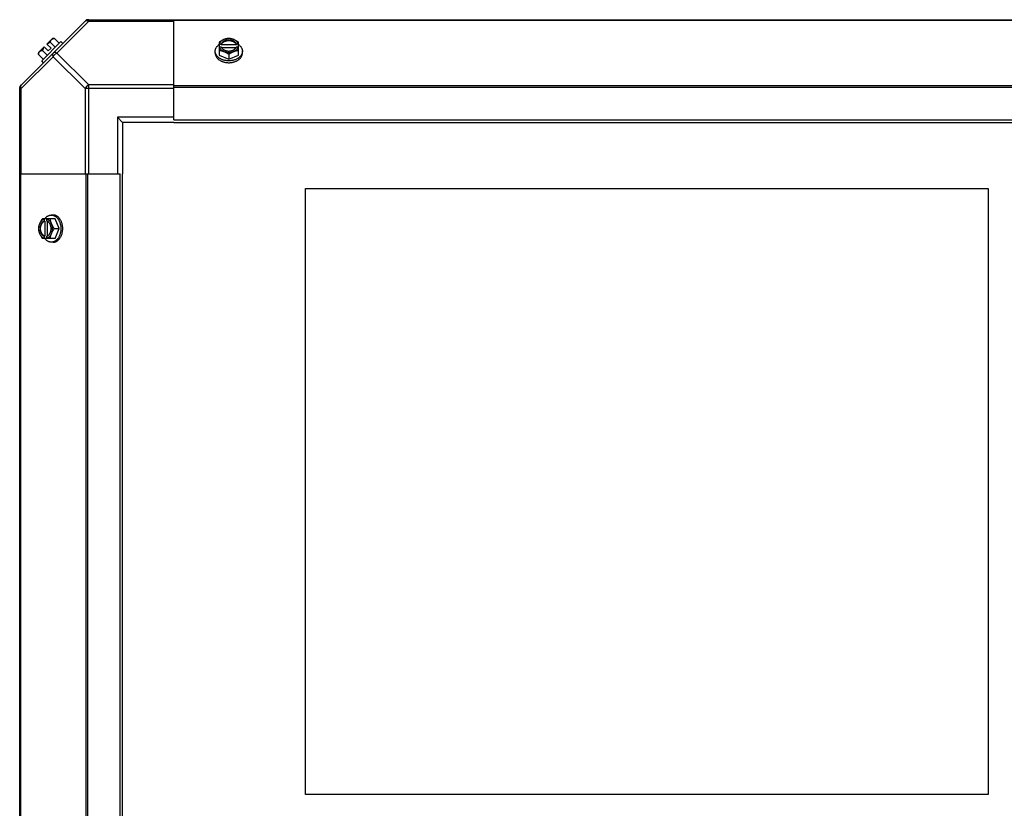
# Model space of a CAD drawing. Units: millimetres. Extents: x 343 to 11522, y 675 to 4738.
# Drawn here: x 3819 to 4298, y 3084 to 3468 of the extents above; entities that cross this region are included whole.
import ezdxf

# ---------------------------------------------------------------- set-up
doc = ezdxf.new("R2010")
doc.units = ezdxf.units.MM
doc.header["$LTSCALE"] = 50
doc.layers.add('7_ALL_ROUNDS', color=7, linetype='Continuous')

# ---------------------------------------------------------------- blocks, each defined once
blk = doc.blocks.new('TDXP_5TR_1')
at = {"layer": '7_ALL_ROUNDS', "color": 7, "linetype": 'Continuous'}
for p, q in [((3819.11, 3435.88), (3850.94, 3467.72)), ((3852.33, 3467.33), (3836.8, 3451.8)), ((3851.78, 3468.06), (4645.75, 3468.06)), ((3852.33, 3467.33), (3852.33, 3468.06)), ((3852.33, 3467.33), (3893.77, 3467.33)), ((3893.77, 3419.24), (3893.77, 3468.06)), ((4603.77, 3467.72), (3893.77, 3467.72)), ((3832.02, 3456.16), (3834.71, 3458.85)), ((3835.65, 3458.96), (3838.02, 3456.59)), ((3827.98, 3452.11), (3830.67, 3454.81)), ((3838.8, 3457.37), (3829.46, 3448.03)), ((3829.82, 3453.12), (3832.19, 3450.75)), ((3832.67, 3452.82), (3830.67, 3454.81)), ((3834.01, 3454.16), (3832.02, 3456.16)), ((3832.67, 3452.82), (3834.01, 3454.16)), ((3833.71, 3457.01), (3836.07, 3454.64)), ((3838.8, 3457.37), (3839.7, 3456.47)), ((3913.86, 3451.8), (3913.86, 3452.7)), ((3915.7, 3457.01), (3915.7, 3450.75)), ((3916.78, 3456.16), (3915.8, 3456.16)), ((3915.8, 3454.81), (3916.78, 3454.81)), ((3916.78, 3455.88), (3916.78, 3456.16)), ((3924.15, 3455.88), (3916.78, 3455.88)), ((3916.92, 3454.53), (3924.01, 3454.53)), ((3924.15, 3456.16), (3924.15, 3455.88)), ((3925.13, 3456.16), (3924.15, 3456.16)), ((3924.15, 3454.81), (3925.13, 3454.81)), ((3925.23, 3450.75), (3925.23, 3457.01)), ((3927.07, 3451.8), (3927.07, 3452.7)), ((3819.5, 3434.5), (3835.03, 3450.03)), ((3827.87, 3451.18), (3830.24, 3448.81)), ((3830.36, 3447.13), (3829.46, 3448.03)), ((3835.03, 3450.03), (3850.56, 3434.5)), ((3836.8, 3451.8), (3852.33, 3436.27)), ((3915.7, 3450.75), (3920.47, 3448.81)), ((3920.47, 3451.18), (3920.47, 3448.81)), ((3920.47, 3448.81), (3925.23, 3450.75)), ((3818.77, 2831.08), (3818.77, 3435.05)), ((3818.77, 3434.5), (3819.5, 3434.5)), ((3819.5, 3393.06), (3819.5, 3434.5)), ((3850.56, 3434.5), (3850.56, 3393.06)), ((3893.77, 3434.5), (3850.56, 3434.5)), ((3852.33, 3393.06), (3852.33, 3436.27)), ((3893.77, 3436.27), (3852.33, 3436.27)), ((4603.77, 3435.88), (3893.77, 3435.88)), ((4603.77, 3435.05), (3893.77, 3435.05)), ((3866.27, 3420.56), (3866.27, 3393.06)), ((3868.77, 3418.06), (3866.27, 3420.56)), ((3893.77, 3420.56), (3866.27, 3420.56)), ((3893.77, 3419.24), (4603.77, 3419.24)), ((3868.77, 3418.06), (3868.77, 3393.06)), ((3893.77, 3418.06), (3868.77, 3418.06)), ((3893.77, 3418.06), (4603.77, 3418.06)), ((3818.77, 3393.06), (3867.59, 3393.06)), ((3819.11, 3393.06), (3819.11, 2873.06)), ((3850.94, 3393.06), (3850.94, 2873.06)), ((3851.78, 3393.06), (3851.78, 2873.06)), ((3867.59, 2873.06), (3867.59, 3393.06)), ((3868.77, 2873.06), (3868.77, 3393.06)), ((3957.77, 3090.88), (3957.77, 3385.88)), ((3957.77, 3385.88), (4289.77, 3385.88)), ((4289.77, 3385.88), (4289.77, 3090.88)), ((3835.03, 3372.97), (3834.13, 3372.97)), ((3836.07, 3371.13), (3829.82, 3371.13)), ((3830.67, 3371.03), (3830.67, 3370.05)), ((3830.67, 3370.05), (3830.95, 3370.05)), ((3830.95, 3370.05), (3830.95, 3362.67)), ((3832.02, 3370.05), (3832.02, 3371.03)), ((3832.3, 3362.81), (3832.3, 3369.91)), ((3838.02, 3366.36), (3836.07, 3371.13)), ((3830.67, 3362.67), (3830.67, 3361.7)), ((3830.95, 3362.67), (3830.67, 3362.67)), ((3832.02, 3361.7), (3832.02, 3362.67)), ((3835.65, 3366.36), (3838.02, 3366.36)), ((3836.07, 3361.6), (3838.02, 3366.36)), ((3836.07, 3361.6), (3829.82, 3361.6)), ((3835.03, 3359.76), (3834.13, 3359.76)), ((4289.77, 3090.88), (3957.77, 3090.88))]:
    blk.add_line(p, q, dxfattribs=at)
for centre, radius, start, end in [((3852.33, 3465.56), 2.5, 90, 135), ((3851.78, 3466.88), 1.18, 90, 135), ((3836.11, 3450.72), 8.25, 93.1897, 99.7356), ((3836.11, 3450.72), 6.74, 143.1301, 159.0948), ((3836.11, 3450.72), 6.74, 110.9052, 126.8699), ((3919.68, 3448.23), 8.82, 116.0991, 116.7969), ((3919.69, 3446.87), 8.84, 116.0998, 116.7962), ((3921.24, 3448.22), 8.84, 63.2038, 63.9002), ((3921.25, 3446.88), 8.82, 63.2031, 63.9009), ((3836.11, 3450.72), 8.25, 170.2644, 176.8103), ((3821.27, 3434.5), 2.5, 135, 180), ((3819.95, 3435.05), 1.18, 135, 180), ((3838.61, 3367.14), 8.84, 153.2038, 153.9002), ((3839.94, 3367.15), 8.82, 153.2031, 153.9009), ((3838.6, 3365.58), 8.82, 206.0991, 206.7969), ((3839.96, 3365.59), 8.84, 206.0998, 206.7962)]:
    blk.add_arc(centre, radius, start, end, dxfattribs=at)
for points, knots in [([(3850.56, 3467.33), (3850.65, 3467.42), (3850.89, 3467.57), (3851.33, 3467.63), (3851.83, 3467.55), (3852.16, 3467.42), (3852.33, 3467.33)], [0, 0, 0, 0, 0.204342, 0.432831, 0.697989, 1, 1, 1, 1]), ([(3833.71, 3457.01), (3833.71, 3457.08), (3833.72, 3457.22), (3833.76, 3457.42), (3833.8, 3457.62), (3833.87, 3457.8), (3833.94, 3457.97), (3834.04, 3458.12), (3834.14, 3458.27), (3834.22, 3458.36), (3834.26, 3458.4)], [0, 0, 0, 0, 0.139018, 0.27292, 0.402085, 0.527043, 0.6485, 0.767253, 0.884134, 1, 1, 1, 1]), ([(3834.26, 3458.4), (3834.3, 3458.44), (3834.39, 3458.52), (3834.54, 3458.63), (3834.7, 3458.72), (3834.86, 3458.79), (3835.05, 3458.86), (3835.24, 3458.91), (3835.44, 3458.94), (3835.58, 3458.95), (3835.65, 3458.96)], [0, 0, 0, 0, 0.115866, 0.232747, 0.3515, 0.472957, 0.597915, 0.72708, 0.860982, 1, 1, 1, 1]), ([(3918.08, 3458.4), (3917.98, 3458.36), (3917.78, 3458.27), (3917.37, 3458.07), (3916.86, 3457.8), (3916.27, 3457.43), (3915.89, 3457.16), (3915.7, 3457.01)], [0, 0, 0, 0, 0.120655, 0.242999, 0.491746, 0.744658, 1, 1, 1, 1]), ([(3918.08, 3458.4), (3917.94, 3458.34), (3917.66, 3458.21), (3917.27, 3457.99), (3916.92, 3457.74), (3916.6, 3457.46), (3916.33, 3457.16), (3916.1, 3456.84), (3915.92, 3456.51), (3915.83, 3456.27), (3915.8, 3456.16)], [0, 0, 0, 0, 0.140312, 0.276453, 0.408039, 0.534946, 0.657206, 0.775083, 0.88912, 1, 1, 1, 1]), ([(3924.15, 3456.16), (3924.13, 3456.23), (3924.07, 3456.37), (3923.95, 3456.58), (3923.81, 3456.78), (3923.65, 3456.97), (3923.46, 3457.15), (3923.26, 3457.32), (3923.04, 3457.47), (3922.8, 3457.62), (3922.54, 3457.74), (3922.18, 3457.9), (3921.7, 3458.04), (3921.09, 3458.15), (3920.47, 3458.19), (3919.84, 3458.15), (3919.23, 3458.04), (3918.66, 3457.87), (3918.22, 3457.67), (3917.89, 3457.47), (3917.67, 3457.32), (3917.47, 3457.15), (3917.28, 3456.97), (3917.12, 3456.78), (3916.98, 3456.58), (3916.86, 3456.37), (3916.8, 3456.23), (3916.78, 3456.16)], [0, 0, 0, 0, 0.025909, 0.052443, 0.079675, 0.107677, 0.136505, 0.166181, 0.196702, 0.228043, 0.260162, 0.293, 0.360481, 0.429779, 0.500018, 0.570258, 0.639555, 0.707036, 0.771955, 0.803297, 0.833817, 0.863493, 0.892321, 0.920324, 0.947557, 0.974091, 1, 1, 1, 1]), ([(3916.78, 3455.88), (3916.8, 3455.95), (3916.86, 3456.09), (3916.98, 3456.3), (3917.12, 3456.5), (3917.28, 3456.69), (3917.47, 3456.87), (3917.67, 3457.04), (3917.89, 3457.2), (3918.13, 3457.34), (3918.39, 3457.47), (3918.75, 3457.62), (3919.23, 3457.77), (3919.84, 3457.87), (3920.47, 3457.91), (3921.09, 3457.87), (3921.7, 3457.77), (3922.27, 3457.59), (3922.71, 3457.39), (3923.04, 3457.2), (3923.26, 3457.04), (3923.46, 3456.87), (3923.65, 3456.69), (3923.81, 3456.5), (3923.95, 3456.3), (3924.07, 3456.09), (3924.13, 3455.95), (3924.15, 3455.88)], [0, 0, 0, 0, 0.025909, 0.052443, 0.079675, 0.107677, 0.136505, 0.166181, 0.196702, 0.228043, 0.260162, 0.293, 0.360481, 0.429779, 0.500018, 0.570258, 0.639555, 0.707036, 0.771955, 0.803297, 0.833817, 0.863493, 0.892321, 0.920324, 0.947557, 0.974091, 1, 1, 1, 1]), ([(3920.47, 3458.96), (3920.37, 3458.95), (3920.18, 3458.94), (3919.79, 3458.89), (3919.29, 3458.8), (3918.79, 3458.66), (3918.39, 3458.52), (3918.19, 3458.44), (3918.08, 3458.4)], [0, 0, 0, 0, 0.115434, 0.233832, 0.478992, 0.734755, 0.866312, 1, 1, 1, 1]), ([(3922.85, 3458.4), (3922.76, 3458.44), (3922.57, 3458.51), (3922.19, 3458.63), (3921.7, 3458.75), (3921.09, 3458.83), (3920.47, 3458.86), (3919.84, 3458.83), (3919.23, 3458.75), (3918.74, 3458.63), (3918.36, 3458.51), (3918.17, 3458.44), (3918.08, 3458.4)], [0, 0, 0, 0, 0.06025, 0.1214, 0.245824, 0.37237, 0.5, 0.62763, 0.754176, 0.878601, 0.93975, 1, 1, 1, 1]), ([(3922.85, 3458.4), (3922.74, 3458.44), (3922.54, 3458.52), (3922.14, 3458.66), (3921.64, 3458.8), (3921.14, 3458.89), (3920.75, 3458.94), (3920.56, 3458.95), (3920.47, 3458.96)], [0, 0, 0, 0, 0.133688, 0.265245, 0.521008, 0.766168, 0.884566, 1, 1, 1, 1]), ([(3925.23, 3457.01), (3925.04, 3457.16), (3924.66, 3457.43), (3924.07, 3457.8), (3923.56, 3458.07), (3923.15, 3458.27), (3922.95, 3458.36), (3922.85, 3458.4)], [0, 0, 0, 0, 0.255342, 0.508254, 0.757001, 0.879345, 1, 1, 1, 1]), ([(3925.13, 3456.16), (3925.1, 3456.27), (3925.01, 3456.51), (3924.83, 3456.84), (3924.6, 3457.16), (3924.33, 3457.46), (3924.01, 3457.74), (3923.66, 3457.99), (3923.27, 3458.21), (3922.99, 3458.34), (3922.85, 3458.4)], [0, 0, 0, 0, 0.11088, 0.224917, 0.342794, 0.465054, 0.591961, 0.723547, 0.859688, 1, 1, 1, 1]), ([(3828.43, 3452.57), (3828.47, 3452.61), (3828.56, 3452.69), (3828.7, 3452.79), (3828.86, 3452.88), (3829.03, 3452.96), (3829.21, 3453.02), (3829.4, 3453.07), (3829.61, 3453.11), (3829.75, 3453.12), (3829.82, 3453.12)], [0, 0, 0, 0, 0.115866, 0.232747, 0.3515, 0.472957, 0.597915, 0.72708, 0.860982, 1, 1, 1, 1]), ([(3913.86, 3452.7), (3913.86, 3452.77), (3913.87, 3452.92), (3913.89, 3453.14), (3913.93, 3453.36), (3913.98, 3453.58), (3914.05, 3453.8), (3914.13, 3454.02), (3914.22, 3454.23), (3914.37, 3454.51), (3914.55, 3454.78), (3914.75, 3455.04), (3914.97, 3455.29), (3915.28, 3455.6), (3915.55, 3455.82), (3915.69, 3455.92)], [0, 0, 0, 0, 0.057857, 0.115845, 0.174093, 0.232726, 0.291861, 0.351613, 0.412081, 0.47336, 0.598612, 0.662765, 0.727986, 0.861718, 1, 1, 1, 1]), ([(3920.47, 3448.03), (3920.25, 3448.03), (3919.82, 3448.04), (3919.18, 3448.11), (3918.55, 3448.22), (3917.94, 3448.38), (3917.35, 3448.57), (3916.8, 3448.81), (3916.28, 3449.08), (3915.87, 3449.34), (3915.57, 3449.56), (3915.29, 3449.79), (3914.97, 3450.09), (3914.69, 3450.42), (3914.49, 3450.7), (3914.36, 3450.91), (3914.25, 3451.12), (3914.14, 3451.34), (3914.06, 3451.56), (3913.99, 3451.79), (3913.93, 3452.01), (3913.89, 3452.24), (3913.87, 3452.47), (3913.86, 3452.62), (3913.86, 3452.7)], [0, 0, 0, 0, 0.07262, 0.144921, 0.216512, 0.287095, 0.356371, 0.424074, 0.489988, 0.553947, 0.585168, 0.615867, 0.675684, 0.733467, 0.761648, 0.789381, 0.816697, 0.843634, 0.870236, 0.896548, 0.922623, 0.948518, 0.97429, 1, 1, 1, 1]), ([(3915.7, 3453.12), (3915.8, 3453.12), (3915.99, 3453.11), (3916.38, 3453.06), (3916.88, 3452.96), (3917.38, 3452.82), (3917.78, 3452.69), (3917.98, 3452.61), (3918.08, 3452.57)], [0, 0, 0, 0, 0.115434, 0.233832, 0.478992, 0.734755, 0.866312, 1, 1, 1, 1]), ([(3915.8, 3454.81), (3915.83, 3454.69), (3915.92, 3454.46), (3916.1, 3454.12), (3916.33, 3453.8), (3916.6, 3453.5), (3916.92, 3453.23), (3917.27, 3452.98), (3917.66, 3452.75), (3917.94, 3452.62), (3918.08, 3452.57)], [0, 0, 0, 0, 0.11088, 0.224917, 0.342794, 0.465054, 0.591961, 0.723547, 0.859688, 1, 1, 1, 1]), ([(3916.78, 3454.81), (3916.78, 3454.78), (3916.82, 3454.69), (3916.87, 3454.6), (3916.9, 3454.53)], [0, 0, 0, 0, 0.247251, 1, 1, 1, 1]), ([(3916.9, 3454.53), (3916.94, 3454.46), (3917.01, 3454.34), (3917.15, 3454.16), (3917.3, 3453.98), (3917.47, 3453.82), (3917.65, 3453.66), (3917.85, 3453.52), (3918.07, 3453.38), (3918.3, 3453.26), (3918.54, 3453.15), (3918.8, 3453.06), (3919.06, 3452.98), (3919.42, 3452.88), (3919.89, 3452.81), (3920.47, 3452.78), (3921.04, 3452.81), (3921.51, 3452.88), (3921.87, 3452.98), (3922.13, 3453.06), (3922.39, 3453.15), (3922.63, 3453.26), (3922.86, 3453.38), (3923.08, 3453.52), (3923.28, 3453.66), (3923.46, 3453.82), (3923.63, 3453.98), (3923.78, 3454.16), (3923.92, 3454.34), (3923.99, 3454.46), (3924.03, 3454.53)], [0, 0, 0, 0, 0.026326, 0.053298, 0.080975, 0.109401, 0.138592, 0.168547, 0.199248, 0.230663, 0.262746, 0.295439, 0.328674, 0.362373, 0.430795, 0.499999, 0.569202, 0.637624, 0.671323, 0.704558, 0.737251, 0.769334, 0.800749, 0.83145, 0.861406, 0.890598, 0.919024, 0.946701, 0.973674, 1, 1, 1, 1]), ([(3927.07, 3452.7), (3927.07, 3452.62), (3927.06, 3452.47), (3927.04, 3452.24), (3927, 3452.01), (3926.94, 3451.79), (3926.87, 3451.56), (3926.79, 3451.34), (3926.68, 3451.12), (3926.57, 3450.91), (3926.44, 3450.7), (3926.24, 3450.42), (3925.96, 3450.09), (3925.64, 3449.79), (3925.36, 3449.56), (3925.06, 3449.34), (3924.65, 3449.08), (3924.13, 3448.81), (3923.58, 3448.57), (3922.99, 3448.38), (3922.38, 3448.22), (3921.75, 3448.11), (3921.11, 3448.04), (3920.68, 3448.03), (3920.47, 3448.03)], [0, 0, 0, 0, 0.02571, 0.051482, 0.077377, 0.103452, 0.129764, 0.156365, 0.183303, 0.210619, 0.238352, 0.266533, 0.324316, 0.384132, 0.414832, 0.446052, 0.510011, 0.575925, 0.643628, 0.712904, 0.783487, 0.855079, 0.92738, 1, 1, 1, 1]), ([(3922.85, 3452.57), (3922.99, 3452.62), (3923.27, 3452.75), (3923.66, 3452.98), (3924.01, 3453.23), (3924.33, 3453.5), (3924.6, 3453.8), (3924.83, 3454.12), (3925.01, 3454.46), (3925.1, 3454.69), (3925.13, 3454.81)], [0, 0, 0, 0, 0.140312, 0.276453, 0.408039, 0.534946, 0.657206, 0.775083, 0.88912, 1, 1, 1, 1]), ([(3922.85, 3452.57), (3922.95, 3452.61), (3923.15, 3452.69), (3923.55, 3452.82), (3924.05, 3452.96), (3924.55, 3453.06), (3924.94, 3453.11), (3925.13, 3453.12), (3925.23, 3453.12)], [0, 0, 0, 0, 0.133688, 0.265245, 0.521008, 0.766168, 0.884566, 1, 1, 1, 1]), ([(3924.03, 3454.53), (3924.04, 3454.55), (3924.09, 3454.64), (3924.13, 3454.74), (3924.15, 3454.81)], [0, 0, 0, 0, 0.253, 1, 1, 1, 1]), ([(3925.24, 3455.92), (3925.38, 3455.82), (3925.65, 3455.6), (3925.96, 3455.29), (3926.18, 3455.04), (3926.38, 3454.78), (3926.56, 3454.51), (3926.71, 3454.23), (3926.8, 3454.02), (3926.88, 3453.8), (3926.95, 3453.58), (3927, 3453.36), (3927.04, 3453.14), (3927.06, 3452.92), (3927.07, 3452.77), (3927.07, 3452.7)], [0, 0, 0, 0, 0.138282, 0.272013, 0.337235, 0.401387, 0.526639, 0.587918, 0.648386, 0.708138, 0.767274, 0.825906, 0.884154, 0.942143, 1, 1, 1, 1]), ([(3827.87, 3451.18), (3827.88, 3451.25), (3827.89, 3451.39), (3827.92, 3451.59), (3827.97, 3451.78), (3828.03, 3451.96), (3828.11, 3452.13), (3828.2, 3452.29), (3828.31, 3452.44), (3828.39, 3452.52), (3828.43, 3452.57)], [0, 0, 0, 0, 0.139018, 0.27292, 0.402085, 0.527043, 0.6485, 0.767253, 0.884134, 1, 1, 1, 1]), ([(3835.03, 3451.8), (3834.94, 3451.71), (3834.79, 3451.47), (3834.73, 3451.03), (3834.81, 3450.53), (3834.94, 3450.2), (3835.03, 3450.03)], [0, 0, 0, 0, 0.204343, 0.432834, 0.697991, 1, 1, 1, 1]), ([(3836.8, 3451.8), (3836.63, 3451.88), (3836.3, 3452.02), (3835.8, 3452.1), (3835.36, 3452.04), (3835.12, 3451.89), (3835.03, 3451.8)], [0, 0, 0, 0, 0.302009, 0.567166, 0.795657, 1, 1, 1, 1]), ([(3913.86, 3451.8), (3913.86, 3451.72), (3913.87, 3451.57), (3913.89, 3451.34), (3913.93, 3451.11), (3913.99, 3450.89), (3914.06, 3450.66), (3914.14, 3450.44), (3914.25, 3450.23), (3914.36, 3450.01), (3914.49, 3449.8), (3914.69, 3449.53), (3914.97, 3449.2), (3915.29, 3448.89), (3915.57, 3448.66), (3915.87, 3448.44), (3916.28, 3448.18), (3916.8, 3447.91), (3917.35, 3447.67), (3917.94, 3447.48), (3918.55, 3447.32), (3919.18, 3447.21), (3919.82, 3447.15), (3920.25, 3447.13), (3920.47, 3447.13)], [0, 0, 0, 0, 0.02571, 0.051482, 0.077377, 0.103452, 0.129764, 0.156365, 0.183303, 0.210619, 0.238352, 0.266533, 0.324316, 0.384132, 0.414832, 0.446052, 0.510011, 0.575925, 0.643628, 0.712904, 0.783487, 0.855079, 0.92738, 1, 1, 1, 1]), ([(3918.08, 3452.57), (3918.19, 3452.52), (3918.39, 3452.44), (3918.8, 3452.24), (3919.31, 3451.97), (3919.9, 3451.6), (3920.28, 3451.32), (3920.47, 3451.18)], [0, 0, 0, 0, 0.120655, 0.242999, 0.491746, 0.744658, 1, 1, 1, 1]), ([(3918.08, 3452.57), (3918.17, 3452.53), (3918.36, 3452.46), (3918.74, 3452.34), (3919.23, 3452.22), (3919.84, 3452.13), (3920.47, 3452.11), (3921.09, 3452.13), (3921.7, 3452.22), (3922.19, 3452.34), (3922.57, 3452.46), (3922.76, 3452.53), (3922.85, 3452.57)], [0, 0, 0, 0, 0.06025, 0.1214, 0.245824, 0.37237, 0.5, 0.62763, 0.754176, 0.878601, 0.93975, 1, 1, 1, 1]), ([(3920.47, 3451.18), (3920.65, 3451.32), (3921.03, 3451.6), (3921.62, 3451.97), (3922.13, 3452.24), (3922.54, 3452.44), (3922.74, 3452.52), (3922.85, 3452.57)], [0, 0, 0, 0, 0.255342, 0.508254, 0.757001, 0.879345, 1, 1, 1, 1]), ([(3920.47, 3447.13), (3920.68, 3447.13), (3921.11, 3447.15), (3921.75, 3447.21), (3922.38, 3447.32), (3922.99, 3447.48), (3923.58, 3447.67), (3924.13, 3447.91), (3924.65, 3448.18), (3925.06, 3448.44), (3925.36, 3448.66), (3925.64, 3448.89), (3925.96, 3449.2), (3926.24, 3449.53), (3926.44, 3449.8), (3926.57, 3450.01), (3926.68, 3450.23), (3926.79, 3450.44), (3926.87, 3450.66), (3926.94, 3450.89), (3927, 3451.11), (3927.04, 3451.34), (3927.06, 3451.57), (3927.07, 3451.72), (3927.07, 3451.8)], [0, 0, 0, 0, 0.07262, 0.144921, 0.216512, 0.287095, 0.356371, 0.424074, 0.489988, 0.553947, 0.585168, 0.615867, 0.675684, 0.733467, 0.761648, 0.789381, 0.816697, 0.843634, 0.870236, 0.896548, 0.922623, 0.948518, 0.97429, 1, 1, 1, 1]), ([(3819.5, 3434.5), (3819.41, 3434.67), (3819.28, 3435), (3819.2, 3435.5), (3819.26, 3435.94), (3819.41, 3436.18), (3819.5, 3436.27)], [0, 0, 0, 0, 0.302011, 0.567169, 0.795658, 1, 1, 1, 1]), ([(3852.33, 3436.27), (3851.95, 3436.08), (3851.26, 3435.57), (3850.75, 3434.88), (3850.56, 3434.5)], [0, 0, 0, 0, 0.500001, 1, 1, 1, 1]), ([(3830.9, 3371.14), (3831.01, 3371.28), (3831.23, 3371.55), (3831.53, 3371.86), (3831.79, 3372.08), (3832.05, 3372.28), (3832.32, 3372.46), (3832.6, 3372.6), (3832.81, 3372.7), (3833.03, 3372.78), (3833.24, 3372.85), (3833.46, 3372.9), (3833.68, 3372.94), (3833.91, 3372.96), (3834.06, 3372.97), (3834.13, 3372.97)], [0, 0, 0, 0, 0.138282, 0.272013, 0.337235, 0.401387, 0.526639, 0.587918, 0.648386, 0.708138, 0.767274, 0.825906, 0.884154, 0.942143, 1, 1, 1, 1]), ([(3834.13, 3372.97), (3834.21, 3372.97), (3834.36, 3372.96), (3834.59, 3372.94), (3834.82, 3372.9), (3835.04, 3372.84), (3835.27, 3372.77), (3835.49, 3372.68), (3835.71, 3372.58), (3835.92, 3372.47), (3836.13, 3372.33), (3836.4, 3372.14), (3836.73, 3371.86), (3837.04, 3371.54), (3837.27, 3371.26), (3837.49, 3370.96), (3837.75, 3370.55), (3838.02, 3370.03), (3838.26, 3369.47), (3838.45, 3368.89), (3838.61, 3368.28), (3838.72, 3367.65), (3838.78, 3367.01), (3838.8, 3366.58), (3838.8, 3366.36)], [0, 0, 0, 0, 0.02571, 0.051482, 0.077377, 0.103452, 0.129764, 0.156365, 0.183303, 0.210619, 0.238352, 0.266533, 0.324316, 0.384132, 0.414832, 0.446052, 0.510011, 0.575925, 0.643628, 0.712904, 0.783487, 0.855079, 0.92738, 1, 1, 1, 1]), ([(3839.7, 3366.36), (3839.7, 3366.58), (3839.68, 3367.01), (3839.62, 3367.65), (3839.5, 3368.28), (3839.35, 3368.89), (3839.16, 3369.47), (3838.92, 3370.03), (3838.65, 3370.55), (3838.39, 3370.96), (3838.17, 3371.26), (3837.94, 3371.54), (3837.63, 3371.86), (3837.3, 3372.14), (3837.03, 3372.33), (3836.82, 3372.47), (3836.6, 3372.58), (3836.39, 3372.68), (3836.16, 3372.77), (3835.94, 3372.84), (3835.71, 3372.9), (3835.49, 3372.94), (3835.26, 3372.96), (3835.1, 3372.97), (3835.03, 3372.97)], [0, 0, 0, 0, 0.07262, 0.144921, 0.216512, 0.287095, 0.356371, 0.424074, 0.489988, 0.553947, 0.585168, 0.615867, 0.675684, 0.733467, 0.761648, 0.789381, 0.816697, 0.843634, 0.870236, 0.896548, 0.922623, 0.948518, 0.97429, 1, 1, 1, 1]), ([(3828.43, 3368.74), (3828.39, 3368.64), (3828.31, 3368.44), (3828.17, 3368.04), (3828.03, 3367.54), (3827.94, 3367.04), (3827.89, 3366.65), (3827.88, 3366.46), (3827.87, 3366.36)], [0, 0, 0, 0, 0.133688, 0.265245, 0.521008, 0.766168, 0.884566, 1, 1, 1, 1]), ([(3828.43, 3368.74), (3828.39, 3368.65), (3828.32, 3368.47), (3828.2, 3368.09), (3828.08, 3367.59), (3828, 3366.98), (3827.97, 3366.36), (3828, 3365.74), (3828.08, 3365.13), (3828.2, 3364.64), (3828.32, 3364.26), (3828.39, 3364.07), (3828.43, 3363.98)], [0, 0, 0, 0, 0.06025, 0.1214, 0.245824, 0.37237, 0.5, 0.62763, 0.754176, 0.878601, 0.93975, 1, 1, 1, 1]), ([(3829.82, 3371.13), (3829.67, 3370.94), (3829.4, 3370.56), (3829.03, 3369.97), (3828.75, 3369.46), (3828.56, 3369.05), (3828.47, 3368.85), (3828.43, 3368.74)], [0, 0, 0, 0, 0.255342, 0.508254, 0.757001, 0.879345, 1, 1, 1, 1]), ([(3830.67, 3371.03), (3830.55, 3371), (3830.32, 3370.91), (3829.99, 3370.73), (3829.67, 3370.5), (3829.37, 3370.23), (3829.09, 3369.91), (3828.84, 3369.56), (3828.62, 3369.17), (3828.49, 3368.89), (3828.43, 3368.74)], [0, 0, 0, 0, 0.11088, 0.224917, 0.342794, 0.465054, 0.591961, 0.723547, 0.859688, 1, 1, 1, 1]), ([(3830.67, 3370.05), (3830.6, 3370.03), (3830.46, 3369.96), (3830.25, 3369.85), (3830.05, 3369.71), (3829.86, 3369.55), (3829.68, 3369.36), (3829.51, 3369.16), (3829.35, 3368.94), (3829.21, 3368.7), (3829.08, 3368.44), (3828.93, 3368.08), (3828.78, 3367.59), (3828.68, 3366.99), (3828.64, 3366.36), (3828.68, 3365.74), (3828.78, 3365.13), (3828.96, 3364.56), (3829.16, 3364.11), (3829.35, 3363.79), (3829.51, 3363.57), (3829.68, 3363.36), (3829.86, 3363.18), (3830.05, 3363.02), (3830.25, 3362.88), (3830.46, 3362.76), (3830.6, 3362.7), (3830.67, 3362.67)], [0, 0, 0, 0, 0.025909, 0.052443, 0.079675, 0.107677, 0.136505, 0.166181, 0.196702, 0.228043, 0.260162, 0.293, 0.360481, 0.429779, 0.500018, 0.570258, 0.639555, 0.707036, 0.771955, 0.803297, 0.833817, 0.863493, 0.892321, 0.920324, 0.947557, 0.974091, 1, 1, 1, 1]), ([(3830.95, 3362.67), (3830.88, 3362.7), (3830.74, 3362.76), (3830.53, 3362.88), (3830.33, 3363.02), (3830.14, 3363.18), (3829.96, 3363.36), (3829.79, 3363.57), (3829.63, 3363.79), (3829.49, 3364.03), (3829.36, 3364.29), (3829.21, 3364.65), (3829.06, 3365.13), (3828.95, 3365.74), (3828.92, 3366.36), (3828.95, 3366.99), (3829.06, 3367.59), (3829.24, 3368.17), (3829.44, 3368.61), (3829.63, 3368.94), (3829.79, 3369.16), (3829.96, 3369.36), (3830.14, 3369.55), (3830.33, 3369.71), (3830.53, 3369.85), (3830.74, 3369.96), (3830.88, 3370.03), (3830.95, 3370.05)], [0, 0, 0, 0, 0.025909, 0.052443, 0.079675, 0.107677, 0.136505, 0.166181, 0.196702, 0.228043, 0.260162, 0.293, 0.360481, 0.429779, 0.500018, 0.570258, 0.639555, 0.707036, 0.771955, 0.803297, 0.833817, 0.863493, 0.892321, 0.920324, 0.947557, 0.974091, 1, 1, 1, 1]), ([(3834.26, 3368.74), (3834.2, 3368.89), (3834.08, 3369.17), (3833.85, 3369.56), (3833.6, 3369.91), (3833.32, 3370.23), (3833.02, 3370.5), (3832.7, 3370.73), (3832.37, 3370.91), (3832.14, 3371), (3832.02, 3371.03)], [0, 0, 0, 0, 0.140312, 0.276453, 0.408039, 0.534946, 0.657206, 0.775083, 0.88912, 1, 1, 1, 1]), ([(3832.3, 3369.93), (3832.28, 3369.94), (3832.19, 3369.99), (3832.09, 3370.03), (3832.02, 3370.05)], [0, 0, 0, 0, 0.253, 1, 1, 1, 1]), ([(3832.3, 3362.8), (3832.37, 3362.84), (3832.49, 3362.91), (3832.67, 3363.04), (3832.85, 3363.19), (3833.01, 3363.36), (3833.17, 3363.55), (3833.31, 3363.75), (3833.44, 3363.97), (3833.57, 3364.2), (3833.68, 3364.44), (3833.77, 3364.7), (3833.85, 3364.96), (3833.94, 3365.32), (3834.02, 3365.79), (3834.05, 3366.36), (3834.02, 3366.94), (3833.94, 3367.4), (3833.85, 3367.77), (3833.77, 3368.03), (3833.68, 3368.28), (3833.57, 3368.53), (3833.44, 3368.76), (3833.31, 3368.97), (3833.17, 3369.18), (3833.01, 3369.36), (3832.85, 3369.53), (3832.67, 3369.68), (3832.49, 3369.82), (3832.37, 3369.89), (3832.3, 3369.93)], [0, 0, 0, 0, 0.026326, 0.053298, 0.080975, 0.109401, 0.138592, 0.168547, 0.199248, 0.230663, 0.262746, 0.295439, 0.328674, 0.362373, 0.430795, 0.499999, 0.569202, 0.637624, 0.671323, 0.704558, 0.737251, 0.769334, 0.800749, 0.83145, 0.861406, 0.890598, 0.919024, 0.946701, 0.973674, 1, 1, 1, 1]), ([(3834.26, 3368.74), (3834.22, 3368.85), (3834.14, 3369.05), (3834, 3369.45), (3833.86, 3369.95), (3833.77, 3370.45), (3833.72, 3370.84), (3833.71, 3371.03), (3833.71, 3371.13)], [0, 0, 0, 0, 0.133688, 0.265245, 0.521008, 0.766168, 0.884566, 1, 1, 1, 1]), ([(3835.65, 3366.36), (3835.51, 3366.55), (3835.23, 3366.93), (3834.86, 3367.52), (3834.59, 3368.03), (3834.39, 3368.44), (3834.3, 3368.64), (3834.26, 3368.74)], [0, 0, 0, 0, 0.255342, 0.508254, 0.757001, 0.879345, 1, 1, 1, 1]), ([(3834.26, 3363.98), (3834.3, 3364.07), (3834.37, 3364.26), (3834.49, 3364.64), (3834.61, 3365.13), (3834.69, 3365.74), (3834.72, 3366.36), (3834.69, 3366.98), (3834.61, 3367.59), (3834.49, 3368.09), (3834.37, 3368.47), (3834.3, 3368.65), (3834.26, 3368.74)], [0, 0, 0, 0, 0.06025, 0.1214, 0.245824, 0.37237, 0.5, 0.62763, 0.754176, 0.878601, 0.93975, 1, 1, 1, 1]), ([(3827.87, 3366.36), (3827.88, 3366.27), (3827.89, 3366.08), (3827.94, 3365.69), (3828.03, 3365.19), (3828.17, 3364.69), (3828.31, 3364.29), (3828.39, 3364.08), (3828.43, 3363.98)], [0, 0, 0, 0, 0.115434, 0.233832, 0.478992, 0.734755, 0.866312, 1, 1, 1, 1]), ([(3828.43, 3363.98), (3828.47, 3363.88), (3828.56, 3363.67), (3828.75, 3363.26), (3829.03, 3362.76), (3829.4, 3362.17), (3829.67, 3361.79), (3829.82, 3361.6)], [0, 0, 0, 0, 0.120655, 0.242999, 0.491746, 0.744658, 1, 1, 1, 1]), ([(3828.43, 3363.98), (3828.49, 3363.84), (3828.62, 3363.56), (3828.84, 3363.17), (3829.09, 3362.81), (3829.37, 3362.5), (3829.67, 3362.22), (3829.99, 3362), (3830.32, 3361.82), (3830.55, 3361.73), (3830.67, 3361.7)], [0, 0, 0, 0, 0.140312, 0.276453, 0.408039, 0.534946, 0.657206, 0.775083, 0.88912, 1, 1, 1, 1]), ([(3832.02, 3361.7), (3832.14, 3361.73), (3832.37, 3361.82), (3832.7, 3362), (3833.02, 3362.22), (3833.32, 3362.5), (3833.6, 3362.81), (3833.85, 3363.17), (3834.08, 3363.56), (3834.2, 3363.84), (3834.26, 3363.98)], [0, 0, 0, 0, 0.11088, 0.224917, 0.342794, 0.465054, 0.591961, 0.723547, 0.859688, 1, 1, 1, 1]), ([(3832.02, 3362.67), (3832.04, 3362.68), (3832.14, 3362.72), (3832.23, 3362.76), (3832.3, 3362.8)], [0, 0, 0, 0, 0.247251, 1, 1, 1, 1]), ([(3833.71, 3361.6), (3833.71, 3361.7), (3833.72, 3361.89), (3833.77, 3362.28), (3833.86, 3362.78), (3834, 3363.27), (3834.14, 3363.68), (3834.22, 3363.88), (3834.26, 3363.98)], [0, 0, 0, 0, 0.115434, 0.233832, 0.478992, 0.734755, 0.866312, 1, 1, 1, 1]), ([(3838.8, 3366.36), (3838.8, 3366.15), (3838.78, 3365.72), (3838.72, 3365.08), (3838.61, 3364.45), (3838.45, 3363.84), (3838.26, 3363.25), (3838.02, 3362.7), (3837.75, 3362.17), (3837.49, 3361.77), (3837.27, 3361.47), (3837.04, 3361.19), (3836.73, 3360.87), (3836.4, 3360.59), (3836.13, 3360.39), (3835.92, 3360.26), (3835.71, 3360.14), (3835.49, 3360.04), (3835.27, 3359.96), (3835.04, 3359.88), (3834.82, 3359.83), (3834.59, 3359.79), (3834.36, 3359.76), (3834.21, 3359.76), (3834.13, 3359.76)], [0, 0, 0, 0, 0.07262, 0.144921, 0.216512, 0.287095, 0.356371, 0.424074, 0.489988, 0.553947, 0.585168, 0.615867, 0.675684, 0.733467, 0.761648, 0.789381, 0.816697, 0.843634, 0.870236, 0.896548, 0.922623, 0.948518, 0.97429, 1, 1, 1, 1]), ([(3834.26, 3363.98), (3834.3, 3364.08), (3834.39, 3364.29), (3834.59, 3364.7), (3834.86, 3365.21), (3835.23, 3365.8), (3835.51, 3366.18), (3835.65, 3366.36)], [0, 0, 0, 0, 0.120655, 0.242999, 0.491746, 0.744658, 1, 1, 1, 1]), ([(3835.03, 3359.76), (3835.1, 3359.76), (3835.26, 3359.76), (3835.49, 3359.79), (3835.71, 3359.83), (3835.94, 3359.88), (3836.16, 3359.96), (3836.39, 3360.04), (3836.6, 3360.14), (3836.82, 3360.26), (3837.03, 3360.39), (3837.3, 3360.59), (3837.63, 3360.87), (3837.94, 3361.19), (3838.17, 3361.47), (3838.39, 3361.77), (3838.65, 3362.17), (3838.92, 3362.7), (3839.16, 3363.25), (3839.35, 3363.84), (3839.5, 3364.45), (3839.62, 3365.08), (3839.68, 3365.72), (3839.7, 3366.15), (3839.7, 3366.36)], [0, 0, 0, 0, 0.02571, 0.051482, 0.077377, 0.103452, 0.129764, 0.156365, 0.183303, 0.210619, 0.238352, 0.266533, 0.324316, 0.384132, 0.414832, 0.446052, 0.510011, 0.575925, 0.643628, 0.712904, 0.783487, 0.855079, 0.92738, 1, 1, 1, 1]), ([(3834.13, 3359.76), (3834.06, 3359.76), (3833.91, 3359.76), (3833.68, 3359.79), (3833.46, 3359.82), (3833.24, 3359.88), (3833.03, 3359.94), (3832.81, 3360.03), (3832.6, 3360.12), (3832.32, 3360.27), (3832.05, 3360.45), (3831.79, 3360.65), (3831.53, 3360.87), (3831.23, 3361.17), (3831.01, 3361.45), (3830.9, 3361.59)], [0, 0, 0, 0, 0.057857, 0.115845, 0.174093, 0.232726, 0.291861, 0.351613, 0.412081, 0.47336, 0.598612, 0.662765, 0.727986, 0.861718, 1, 1, 1, 1])]:
    blk.add_open_spline(points, degree=3, knots=knots, dxfattribs=at)
blk.add_open_spline([(3835.03, 3450.03), (3835.22, 3450.41), (3835.73, 3451.1), (3836.42, 3451.61), (3836.8, 3451.8)], degree=3, dxfattribs=at)

msp = doc.modelspace()

# ---------------------------------------------------------------- block references
msp.add_blockref('TDXP_5TR_1', (0, 0))

doc.saveas('drawing.dxf')
